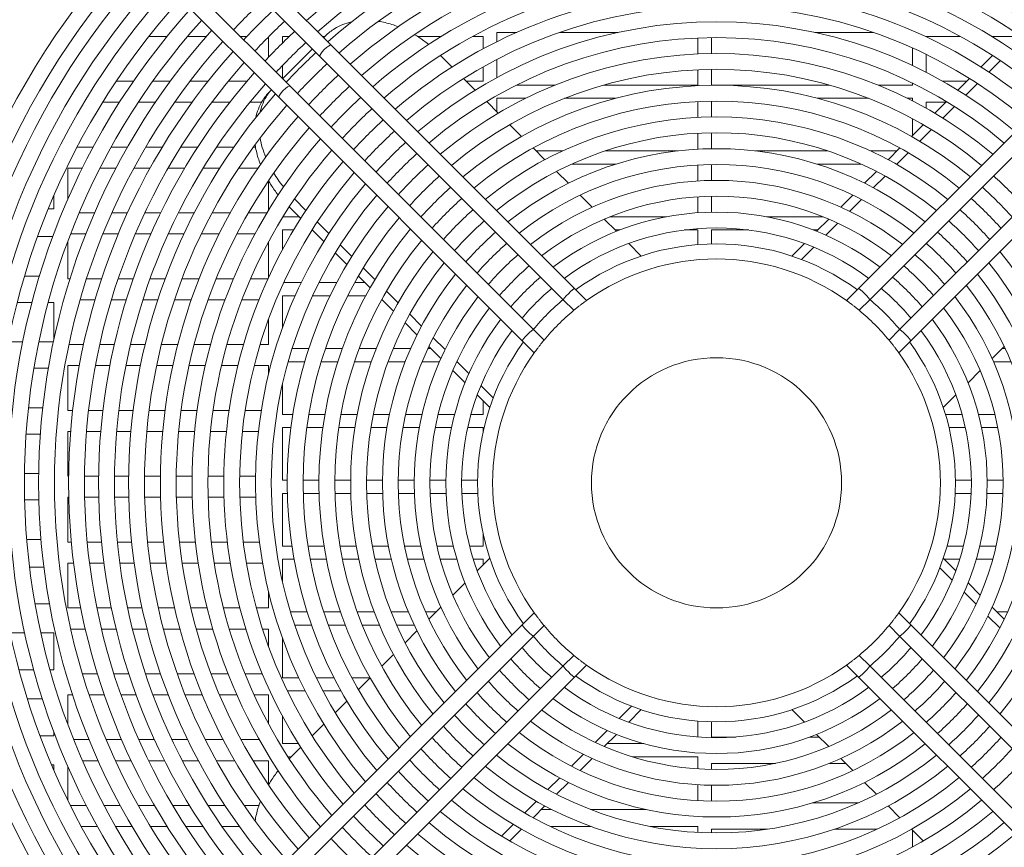
# Model space of a CAD drawing. Units: millimetres. Extents: x 200 to 5840, y 100 to 4100.
# Drawn here: x 4687 to 5061, y 1598 to 1912 of the extents above; entities that cross this region are included whole.
import ezdxf

# ---------------------------------------------------------------- set-up
doc = ezdxf.new("R2010")
doc.units = ezdxf.units.MM
doc.header["$LTSCALE"] = 10
doc.layers.add('Visible', color=7, linetype='Continuous', lineweight=0)

msp = doc.modelspace()

# ---------------------------------------------------------------- linework, layer by layer
at = {"layer": 'Visible'}
for p, q in [((4805.55, 1902.322), (4745.387, 1962.485)), ((4801.307, 1898.079), (4741.144, 1958.242)), ((4789.993, 1886.766), (4729.83, 1946.929)), ((4785.751, 1882.523), (4725.588, 1942.686)), ((4868.512, 1903.697), (4868.512, 1907.211)), ((4868.512, 1907.211), (4875.981, 1907.211)), ((4892.289, 1907.211), (4914.489, 1907.211)), ((4989.235, 1907.211), (5011.434, 1907.211)), ((4736.323, 1905.711), (4743.234, 1905.711)), ((4751.024, 1905.711), (4758.142, 1905.711)), ((4771.048, 1905.711), (4773.566, 1905.711)), ((4781.712, 1905.481), (4781.712, 1897.736)), ((4787.012, 1903.141), (4787.012, 1905.711)), ((4787.012, 1905.711), (4789.655, 1905.711)), ((4802.161, 1905.711), (4803.164, 1905.711)), ((4802.662, 1905.209), (4803.362, 1905.909)), ((4838.268, 1905.711), (4847.364, 1905.711)), ((4859.307, 1905.711), (4863.212, 1905.711)), ((4863.212, 1905.711), (4863.212, 1900.953)), ((4944.712, 1905.096), (4944.712, 1899.047)), ((4950.012, 1899.193), (4950.012, 1905.237)), ((5031.512, 1905.488), (5031.512, 1905.711)), ((5031.512, 1905.711), (5044.416, 1905.711)), ((5056.36, 1905.711), (5065.456, 1905.711)), ((4787.106, 1889.653), (4798.42, 1900.967)), ((4897.901, 1809.97), (4805.55, 1902.322)), ((5005.822, 1809.97), (5098.174, 1902.322)), ((5026.212, 1901.323), (5026.212, 1894.672)), ((4893.658, 1805.728), (4801.307, 1898.079)), ((4851.488, 1894.084), (4847.114, 1898.459)), ((4868.512, 1890.128), (4868.512, 1896.967)), ((5010.065, 1805.728), (5102.417, 1898.079)), ((5031.512, 1892.075), (5031.512, 1898.832)), ((5052.235, 1894.084), (5056.61, 1898.459)), ((5055.267, 1892.116), (5059.624, 1896.473)), ((4787.012, 1889.747), (4787.012, 1894.598)), ((4863.212, 1894.107), (4863.212, 1888.711)), ((4944.712, 1893.041), (4944.712, 1887.211)), ((4950.012, 1887.211), (4950.012, 1893.193)), ((4730.503, 1888.711), (4723.978, 1888.711)), ((4744.494, 1888.711), (4737.829, 1888.711)), ((4758.825, 1888.711), (4751.99, 1888.711)), ((4773.578, 1888.711), (4766.532, 1888.711)), ((4860.228, 1885.345), (4855.838, 1889.734)), ((4863.212, 1888.711), (4856.862, 1888.711)), ((5026.212, 1888.018), (5026.212, 1887.211)), ((5046.862, 1888.711), (5037.777, 1888.711)), ((5043.496, 1885.345), (5047.885, 1889.734)), ((4782.863, 1885.41), (4782.164, 1884.711)), ((4882.345, 1794.414), (4789.993, 1886.766)), ((4890.496, 1887.211), (4875.886, 1887.211)), ((4944.712, 1887.211), (4908.899, 1887.211)), ((4994.824, 1887.211), (4950.012, 1887.211)), ((5026.212, 1887.211), (5013.227, 1887.211)), ((5021.379, 1794.414), (5113.73, 1886.766)), ((5046.565, 1883.415), (5050.935, 1887.784)), ((4718.823, 1880.711), (4725.2, 1880.711)), ((4732.349, 1880.711), (4738.842, 1880.711)), ((4746.132, 1880.711), (4752.765, 1880.711)), ((4760.229, 1880.711), (4767.035, 1880.711)), ((4774.713, 1880.711), (4779.128, 1880.711)), ((4878.102, 1790.171), (4785.751, 1882.523)), ((4869.002, 1876.571), (4864.594, 1880.978)), ((4868.512, 1877.061), (4868.512, 1882.211)), ((4868.512, 1882.211), (4879.4, 1882.211)), ((4894.149, 1882.211), (4913.524, 1882.211)), ((4944.712, 1880.984), (4944.712, 1874.933)), ((4950.012, 1875.105), (4950.012, 1881.149)), ((4990.199, 1882.211), (5009.575, 1882.211)), ((5024.323, 1882.211), (5026.212, 1882.211)), ((5025.621, 1790.171), (5117.973, 1882.523)), ((5026.212, 1882.211), (5026.212, 1881.258)), ((5031.512, 1878.417), (5031.512, 1880.711)), ((5031.512, 1880.711), (5038.862, 1880.711)), ((5034.722, 1876.571), (5039.129, 1880.978)), ((5037.836, 1874.685), (5042.22, 1879.07)), ((5026.212, 1874.482), (5026.212, 1868.061)), ((4877.819, 1867.753), (4873.388, 1872.184)), ((5025.904, 1867.753), (5030.335, 1872.184)), ((5029.071, 1865.92), (5033.474, 1870.323)), ((4944.712, 1868.924), (4944.712, 1862.872)), ((4950.012, 1863.06), (4950.012, 1869.104)), ((4715.219, 1863.711), (4709.105, 1863.711)), ((4728.252, 1863.711), (4722.058, 1863.711)), ((4741.473, 1863.711), (4735.185, 1863.711)), ((4754.923, 1863.711), (4748.521, 1863.711)), ((4768.65, 1863.711), (4762.11, 1863.711)), ((4776.803, 1863.711), (4776.009, 1863.711)), ((4886.692, 1858.88), (4882.232, 1863.341)), ((4893.39, 1862.211), (4883.362, 1862.211)), ((4937.092, 1862.211), (4909.577, 1862.211)), ((4994.147, 1862.211), (4966.631, 1862.211)), ((5020.362, 1862.211), (5010.333, 1862.211)), ((5017.031, 1858.88), (5021.492, 1863.341)), ((5020.26, 1857.11), (5024.688, 1861.537)), ((4705.512, 1843.763), (4705.512, 1855.711)), ((4705.512, 1855.711), (4711.081, 1855.711)), ((4717.798, 1855.711), (4723.876, 1855.711)), ((4730.673, 1855.711), (4736.828, 1855.711)), ((4743.719, 1855.711), (4749.968, 1855.711)), ((4756.973, 1855.711), (4763.334, 1855.711)), ((4770.478, 1855.711), (4777.761, 1855.711)), ((4895.638, 1849.934), (4891.139, 1854.434)), ((4896.88, 1857.211), (4913.742, 1857.211)), ((4944.712, 1856.862), (4944.712, 1850.807)), ((4950.012, 1851.015), (4950.012, 1857.059)), ((4989.982, 1857.211), (5006.844, 1857.211)), ((5008.085, 1849.934), (5012.585, 1854.434)), ((4781.712, 1850.851), (4781.712, 1839.647)), ((5011.39, 1848.24), (5015.85, 1852.699)), ((4700.212, 1845.112), (4700.212, 1840.211)), ((4795.957, 1839.616), (4791.6, 1843.973)), ((4904.683, 1840.889), (4900.13, 1845.443)), ((4944.712, 1844.795), (4944.712, 1838.738)), ((4950.012, 1838.97), (4950.012, 1845.014)), ((4999.04, 1840.889), (5003.594, 1845.443)), ((5002.44, 1839.29), (5006.943, 1843.792)), ((4700.212, 1840.211), (4698.147, 1840.211)), ((4793.988, 1836.584), (4789.614, 1840.959)), ((4715.744, 1838.711), (4709.87, 1838.711)), ((4728.225, 1838.711), (4722.3, 1838.711)), ((4740.829, 1838.711), (4734.843, 1838.711)), ((4753.578, 1838.711), (4747.52, 1838.711)), ((4767.24, 1838.711), (4760.357, 1838.711)), ((4781.146, 1838.711), (4774.134, 1838.711)), ((4793.362, 1837.211), (4787.254, 1837.211)), ((4913.867, 1831.706), (4909.238, 1836.335)), ((4932.839, 1837.211), (4911.357, 1837.211)), ((4992.366, 1837.211), (4970.884, 1837.211)), ((4989.856, 1831.706), (4994.486, 1836.335)), ((4787.012, 1824.66), (4787.012, 1832.211)), ((4787.012, 1832.211), (4791.291, 1832.211)), ((4798.324, 1832.211), (4798.362, 1832.211)), ((4802.728, 1827.845), (4798.338, 1832.234)), ((4804.658, 1830.915), (4800.289, 1835.284)), ((4913.362, 1832.211), (4915.162, 1832.211)), ((4939.633, 1832.211), (4944.712, 1832.211)), ((4944.712, 1832.211), (4944.712, 1826.661)), ((4950.012, 1826.924), (4950.012, 1832.211)), ((4950.012, 1832.211), (4964.091, 1832.211)), ((4988.561, 1832.211), (4990.362, 1832.211)), ((4993.379, 1830.228), (4997.943, 1834.792)), ((4694.092, 1829.711), (4699.843, 1829.711)), ((4706.636, 1830.711), (4712.43, 1830.711)), ((4718.893, 1830.711), (4724.729, 1830.711)), ((4731.242, 1830.711), (4737.127, 1830.711)), ((4743.699, 1830.711), (4749.643, 1830.711)), ((4756.286, 1830.711), (4763.02, 1830.711)), ((4769.754, 1830.711), (4776.591, 1830.711)), ((4705.512, 1813.711), (4705.512, 1827.741)), ((4781.712, 1827.565), (4781.712, 1813.979)), ((4813.387, 1822.185), (4809.003, 1826.57)), ((4923.257, 1822.316), (4918.513, 1827.059)), ((4980.467, 1822.316), (4985.21, 1827.059)), ((4984.153, 1821.002), (4988.808, 1825.657)), ((4811.502, 1819.071), (4807.094, 1823.478)), ((4822.152, 1813.42), (4817.749, 1817.823)), ((4694.775, 1814.711), (4689.136, 1814.711)), ((4706.4, 1813.711), (4705.512, 1813.711)), ((4718.381, 1813.711), (4712.699, 1813.711)), ((4730.423, 1813.711), (4724.711, 1813.711)), ((4742.538, 1813.711), (4736.79, 1813.711)), ((4755.431, 1813.711), (4748.948, 1813.711)), ((4768.439, 1813.711), (4761.896, 1813.711)), ((4781.589, 1813.711), (4774.971, 1813.711)), ((4820.319, 1810.253), (4815.888, 1814.684)), ((4794.186, 1812.211), (4787.503, 1812.211)), ((4807.672, 1812.211), (4800.874, 1812.211)), ((4818.362, 1812.211), (4814.491, 1812.211)), ((4902.478, 1805.394), (4897.901, 1809.97)), ((5001.245, 1805.394), (5005.822, 1809.97)), ((4710.253, 1805.711), (4715.876, 1805.711)), ((4722.137, 1805.711), (4727.784, 1805.711)), ((4734.073, 1805.711), (4739.747, 1805.711)), ((4746.071, 1805.711), (4752.46, 1805.711)), ((4758.825, 1805.711), (4765.261, 1805.711)), ((4771.677, 1805.711), (4778.171, 1805.711)), ((4787.012, 1795.051), (4787.012, 1807.211)), ((4787.012, 1807.211), (4791.872, 1807.211)), ((4798.459, 1807.211), (4805.145, 1807.211)), ((4811.841, 1807.211), (4818.652, 1807.211)), ((4829.192, 1801.38), (4824.732, 1805.841)), ((4830.963, 1804.61), (4826.535, 1809.037)), ((4897.681, 1801.705), (4893.658, 1805.728)), ((5006.042, 1801.705), (5010.065, 1805.728)), ((4686.353, 1804.711), (4691.932, 1804.711)), ((4698.142, 1804.711), (4700.212, 1804.711)), ((4700.212, 1804.711), (4700.212, 1790.341)), ((4839.833, 1795.74), (4835.373, 1800.199)), ((4781.712, 1798.17), (4781.712, 1788.711)), ((4838.138, 1792.434), (4833.639, 1796.934)), ((4848.783, 1786.79), (4844.28, 1791.292)), ((4886.368, 1790.391), (4882.345, 1794.414)), ((5017.356, 1790.391), (5021.379, 1794.414)), ((4688.435, 1789.711), (4682.929, 1789.711)), ((4700.077, 1789.711), (4694.561, 1789.711)), ((4711.522, 1788.711), (4705.999, 1788.711)), ((4723.203, 1788.711), (4717.667, 1788.711)), ((4734.913, 1788.711), (4729.363, 1788.711)), ((4747.325, 1788.711), (4741.092, 1788.711)), ((4759.784, 1788.711), (4753.526, 1788.711)), ((4772.299, 1788.711), (4766.011, 1788.711)), ((4781.712, 1788.711), (4778.559, 1788.711)), ((4797.053, 1787.211), (4790.702, 1787.211)), ((4809.789, 1787.211), (4803.383, 1787.211)), ((4822.657, 1787.211), (4816.181, 1787.211)), ((4835.702, 1787.211), (4829.13, 1787.211)), ((4843.362, 1787.211), (4842.286, 1787.211)), ((4847.183, 1783.389), (4842.63, 1787.943)), ((4882.679, 1785.595), (4878.102, 1790.171)), ((5021.044, 1785.595), (5025.621, 1790.171)), ((5056.54, 1783.389), (5061.094, 1787.943)), ((5061.437, 1787.211), (5060.362, 1787.211)), ((4692.682, 1779.711), (4698.158, 1779.711)), ((4705.512, 1763.711), (4705.512, 1780.711)), ((4705.512, 1780.711), (4709.913, 1780.711)), ((4716.016, 1780.711), (4721.512, 1780.711)), ((4727.626, 1780.711), (4733.132, 1780.711)), ((4739.259, 1780.711), (4745.437, 1780.711)), ((4751.579, 1780.711), (4757.775, 1780.711)), ((4763.935, 1780.711), (4770.151, 1780.711)), ((4776.335, 1780.711), (4781.712, 1780.711)), ((4781.712, 1780.711), (4781.712, 1777.281)), ((4789.205, 1782.211), (4795.494, 1782.211)), ((4801.759, 1782.211), (4808.092, 1782.211)), ((4814.405, 1782.211), (4820.793, 1782.211)), ((4827.17, 1782.211), (4833.633, 1782.211)), ((4840.095, 1782.211), (4846.66, 1782.211)), ((4857.845, 1777.728), (4853.281, 1782.292)), ((5057.064, 1782.211), (5063.628, 1782.211)), ((4856.367, 1774.206), (4851.738, 1778.835)), ((5047.356, 1774.206), (5051.986, 1778.835)), ((4787.012, 1762.211), (4787.012, 1773.598)), ((4867.07, 1768.502), (4862.416, 1773.157)), ((4865.757, 1764.816), (4861.013, 1769.559)), ((5037.967, 1764.816), (5042.71, 1769.559)), ((4696.039, 1764.711), (4690.607, 1764.711)), ((4863.212, 1767.361), (4863.212, 1762.211)), ((4707.396, 1763.711), (4705.512, 1763.711)), ((4718.87, 1763.711), (4713.435, 1763.711)), ((4730.352, 1763.711), (4724.913, 1763.711)), ((4742.493, 1763.711), (4736.399, 1763.711)), ((4754.646, 1763.711), (4748.546, 1763.711)), ((4766.814, 1763.711), (4760.706, 1763.711)), ((4778.999, 1763.711), (4772.882, 1763.711)), ((4790.956, 1762.211), (4787.012, 1762.211)), ((4803.168, 1762.211), (4797.037, 1762.211)), ((4815.411, 1762.211), (4809.263, 1762.211)), ((4827.692, 1762.211), (4821.524, 1762.211)), ((4840.025, 1762.211), (4833.829, 1762.211)), ((4852.429, 1762.211), (4846.194, 1762.211)), ((4863.212, 1762.211), (4858.644, 1762.211)), ((5045.079, 1762.211), (5038.789, 1762.211)), ((5057.529, 1762.211), (5051.294, 1762.211)), ((4787.012, 1737.211), (4787.012, 1757.211)), ((4787.012, 1757.211), (4790.227, 1757.211)), ((4796.28, 1757.211), (4802.38, 1757.211)), ((4808.441, 1757.211), (4814.552, 1757.211)), ((4820.625, 1757.211), (4826.749, 1757.211)), ((4832.837, 1757.211), (4838.979, 1757.211)), ((4845.088, 1757.211), (4851.254, 1757.211)), ((4857.392, 1757.211), (4863.212, 1757.211)), ((4863.212, 1757.211), (4863.212, 1755.538)), ((5040.13, 1757.211), (5046.332, 1757.211)), ((5052.469, 1757.211), (5058.635, 1757.211)), ((4689.709, 1754.711), (4695.122, 1754.711)), ((4705.512, 1738.711), (4705.512, 1755.711)), ((4705.512, 1755.711), (4706.628, 1755.711)), ((4712.648, 1755.711), (4718.065, 1755.711)), ((4724.086, 1755.711), (4729.505, 1755.711)), ((4735.529, 1755.711), (4741.597, 1755.711)), ((4747.624, 1755.711), (4753.696, 1755.711)), ((4759.725, 1755.711), (4765.801, 1755.711)), ((4771.835, 1755.711), (4777.915, 1755.711)), ((4694.48, 1739.711), (4689.081, 1739.711)), ((4705.867, 1738.711), (4705.512, 1738.711)), ((4717.266, 1738.711), (4711.867, 1738.711)), ((4728.666, 1738.711), (4723.267, 1738.711)), ((4740.71, 1738.711), (4734.666, 1738.711)), ((4752.754, 1738.711), (4746.71, 1738.711)), ((4764.799, 1738.711), (4758.755, 1738.711)), ((4776.843, 1738.711), (4770.799, 1738.711)), ((4788.872, 1737.211), (4787.012, 1737.211)), ((4800.915, 1737.211), (4794.872, 1737.211)), ((4812.959, 1737.211), (4806.916, 1737.211)), ((4825.003, 1737.211), (4818.959, 1737.211)), ((4837.047, 1737.211), (4831.003, 1737.211)), ((4849.091, 1737.211), (4843.047, 1737.211)), ((4861.135, 1737.211), (4855.091, 1737.211)), ((5048.632, 1737.211), (5042.589, 1737.211)), ((5060.676, 1737.211), (5054.633, 1737.211)), ((4787.012, 1712.211), (4787.012, 1732.211)), ((4787.012, 1732.211), (4788.918, 1732.211)), ((4794.92, 1732.211), (4800.965, 1732.211)), ((4806.967, 1732.211), (4813.013, 1732.211)), ((4819.016, 1732.211), (4825.062, 1732.211)), ((4831.065, 1732.211), (4837.112, 1732.211)), ((4843.116, 1732.211), (4849.164, 1732.211)), ((4855.169, 1732.211), (4861.218, 1732.211)), ((5042.506, 1732.211), (5048.555, 1732.211)), ((5054.56, 1732.211), (5060.607, 1732.211)), ((4689.138, 1729.711), (4694.538, 1729.711)), ((4705.512, 1713.711), (4705.512, 1730.711)), ((4705.512, 1730.711), (4705.916, 1730.711)), ((4711.917, 1730.711), (4717.317, 1730.711)), ((4723.319, 1730.711), (4728.719, 1730.711)), ((4734.721, 1730.711), (4740.767, 1730.711)), ((4746.769, 1730.711), (4752.814, 1730.711)), ((4758.817, 1730.711), (4764.863, 1730.711)), ((4770.865, 1730.711), (4776.912, 1730.711)), ((4863.212, 1716.884), (4863.212, 1712.211)), ((4695.355, 1714.711), (4689.938, 1714.711)), ((4706.886, 1713.711), (4705.512, 1713.711)), ((4718.334, 1713.711), (4712.911, 1713.711)), ((4729.788, 1713.711), (4724.363, 1713.711)), ((4741.897, 1713.711), (4735.82, 1713.711)), ((4754.014, 1713.711), (4747.932, 1713.711)), ((4766.14, 1713.711), (4760.054, 1713.711)), ((4778.277, 1713.711), (4772.185, 1713.711)), ((4790.645, 1712.211), (4787.012, 1712.211)), ((4802.832, 1712.211), (4796.714, 1712.211)), ((4815.045, 1712.211), (4808.913, 1712.211)), ((4827.29, 1712.211), (4821.141, 1712.211)), ((4839.579, 1712.211), (4833.406, 1712.211)), ((4851.927, 1712.211), (4845.722, 1712.211)), ((4863.212, 1712.211), (4858.109, 1712.211)), ((5045.614, 1712.211), (5039.362, 1712.211)), ((5058.001, 1712.211), (5051.796, 1712.211)), ((4705.512, 1688.711), (4705.512, 1705.711)), ((4705.512, 1705.711), (4707.752, 1705.711)), ((4713.8, 1705.711), (4719.244, 1705.711)), ((4725.297, 1705.711), (4730.745, 1705.711)), ((4736.804, 1705.711), (4742.909, 1705.711)), ((4748.975, 1705.711), (4755.088, 1705.711)), ((4761.162, 1705.711), (4767.285, 1705.711)), ((4773.369, 1705.711), (4779.503, 1705.711)), ((4787.012, 1698.824), (4787.012, 1707.211)), ((4787.012, 1707.211), (4791.469, 1707.211)), ((4797.57, 1707.211), (4803.724, 1707.211)), ((4809.843, 1707.211), (4816.017, 1707.211)), ((4822.158, 1707.211), (4828.358, 1707.211)), ((4834.53, 1707.211), (4840.765, 1707.211)), ((4846.978, 1707.211), (4853.262, 1707.211)), ((4859.533, 1707.211), (4863.212, 1707.211)), ((4865.757, 1707.606), (4861.013, 1702.862)), ((4863.212, 1707.211), (4863.212, 1705.061)), ((5037.967, 1707.606), (5042.71, 1702.862)), ((5038.362, 1707.211), (5044.19, 1707.211)), ((5050.461, 1707.211), (5056.746, 1707.211)), ((4691.013, 1704.211), (4696.453, 1704.211)), ((5036.653, 1703.919), (5041.308, 1699.265)), ((4856.367, 1698.216), (4851.738, 1693.587)), ((5047.356, 1698.216), (5051.986, 1693.587)), ((4781.712, 1695.141), (4781.712, 1688.711)), ((5045.879, 1694.694), (5050.443, 1690.13)), ((4698.599, 1690.211), (4693.114, 1690.211)), ((4710.484, 1688.711), (4705.512, 1688.711)), ((4722.112, 1688.711), (4716.602, 1688.711)), ((4733.764, 1688.711), (4728.242, 1688.711)), ((4746.107, 1688.711), (4739.909, 1688.711)), ((4758.487, 1688.711), (4752.269, 1688.711)), ((4770.912, 1688.711), (4764.671, 1688.711)), ((4781.712, 1688.711), (4777.123, 1688.711)), ((4796.408, 1687.211), (4790.083, 1687.211)), ((4809.086, 1687.211), (4802.711, 1687.211)), ((4821.885, 1687.211), (4815.446, 1687.211)), ((4834.844, 1687.211), (4828.318, 1687.211)), ((4845.362, 1687.211), (4841.377, 1687.211)), ((4847.183, 1689.032), (4842.63, 1684.479)), ((4882.679, 1686.827), (4878.102, 1682.25)), ((5021.044, 1686.827), (5025.621, 1682.25)), ((5056.54, 1689.032), (5061.094, 1684.479)), ((5062.346, 1687.211), (5058.362, 1687.211)), ((5054.94, 1685.632), (5059.443, 1681.129)), ((4683.649, 1679.211), (4689.17, 1679.211)), ((4695.313, 1679.211), (4700.212, 1679.211)), ((4700.212, 1679.211), (4700.212, 1665.211)), ((4706.658, 1680.711), (4712.197, 1680.711)), ((4718.36, 1680.711), (4723.912, 1680.711)), ((4730.092, 1680.711), (4735.661, 1680.711)), ((4741.862, 1680.711), (4748.119, 1680.711)), ((4754.344, 1680.711), (4760.629, 1680.711)), ((4766.885, 1680.711), (4773.204, 1680.711)), ((4779.497, 1680.711), (4781.712, 1680.711)), ((4781.712, 1680.711), (4781.712, 1674.252)), ((4878.102, 1682.25), (4785.751, 1589.899)), ((4791.683, 1682.211), (4798.074, 1682.211)), ((4804.448, 1682.211), (4810.902, 1682.211)), ((4817.346, 1682.211), (4823.882, 1682.211)), ((4830.42, 1682.211), (4837.066, 1682.211)), ((4838.138, 1679.987), (4833.638, 1675.488)), ((4886.368, 1682.03), (4882.345, 1678.008)), ((5017.356, 1682.03), (5021.379, 1678.008)), ((5025.621, 1682.25), (5117.973, 1589.899)), ((4787.012, 1662.211), (4787.012, 1677.37)), ((4882.345, 1678.008), (4789.993, 1585.656)), ((5021.379, 1678.008), (5113.73, 1585.656)), ((4829.192, 1671.041), (4824.732, 1666.581)), ((4893.658, 1666.694), (4897.681, 1670.717)), ((5006.042, 1670.717), (5010.065, 1666.694)), ((4692.604, 1665.211), (4687.01, 1665.211)), ((4700.212, 1665.211), (4698.83, 1665.211)), ((4716.78, 1663.711), (4711.136, 1663.711)), ((4728.736, 1663.711), (4723.067, 1663.711)), ((4740.754, 1663.711), (4735.054, 1663.711)), ((4753.531, 1663.711), (4747.108, 1663.711)), ((4766.406, 1663.711), (4759.932, 1663.711)), ((4779.401, 1663.711), (4772.863, 1663.711)), ((4893.658, 1666.694), (4801.307, 1574.342)), ((4897.901, 1662.451), (4902.478, 1667.028)), ((5001.245, 1667.028), (5005.822, 1662.451)), ((5010.065, 1666.694), (5102.417, 1574.342)), ((4793.237, 1662.211), (4787.012, 1662.211)), ((4806.635, 1662.211), (4799.884, 1662.211)), ((4897.901, 1662.451), (4805.55, 1570.1)), ((4820.295, 1662.211), (4813.403, 1662.211)), ((4820.319, 1662.168), (4815.888, 1657.738)), ((5005.822, 1662.451), (5098.174, 1570.1)), ((4788.923, 1657.211), (4795.667, 1657.211)), ((4802.422, 1657.211), (4809.293, 1657.211)), ((4690.207, 1654.211), (4695.87, 1654.211)), ((4705.512, 1644.68), (4705.512, 1655.711)), ((4705.512, 1655.711), (4707.367, 1655.711)), ((4713.692, 1655.711), (4719.398, 1655.711)), ((4725.757, 1655.711), (4731.496, 1655.711)), ((4737.895, 1655.711), (4743.673, 1655.711)), ((4750.119, 1655.711), (4756.641, 1655.711)), ((4763.147, 1655.711), (4769.736, 1655.711)), ((4776.316, 1655.711), (4781.712, 1655.711)), ((4781.712, 1655.711), (4781.712, 1644.857)), ((4811.502, 1653.351), (4807.094, 1648.943)), ((4919.57, 1651.419), (4914.916, 1646.765)), ((4923.257, 1650.106), (4918.513, 1645.362)), ((4980.467, 1650.106), (4985.21, 1645.362)), ((4787.012, 1637.211), (4787.012, 1647.761)), ((4944.712, 1645.761), (4944.712, 1639.7)), ((4950.012, 1639.711), (4950.012, 1645.497)), ((4700.212, 1641.722), (4700.212, 1640.211)), ((4802.728, 1644.577), (4798.338, 1640.188)), ((4910.345, 1642.194), (4905.781, 1637.63)), ((4700.212, 1640.211), (4695.013, 1640.211)), ((4713.636, 1638.711), (4707.813, 1638.711)), ((4726, 1638.711), (4720.132, 1638.711)), ((4738.472, 1638.711), (4732.551, 1638.711)), ((4751.072, 1638.711), (4745.087, 1638.711)), ((4764.551, 1638.711), (4757.764, 1638.711)), ((4778.242, 1638.711), (4771.343, 1638.711)), ((4913.867, 1640.716), (4909.238, 1636.087)), ((4959.162, 1639.711), (4950.012, 1639.711)), ((4990.862, 1639.711), (4987.226, 1639.711)), ((4989.856, 1640.716), (4994.486, 1636.087)), ((4793.123, 1637.211), (4787.012, 1637.211)), ((4793.988, 1635.837), (4789.614, 1631.463)), ((4924.26, 1637.211), (4910.362, 1637.211)), ((4711.163, 1630.711), (4717.069, 1630.711)), ((4723.663, 1630.711), (4729.625, 1630.711)), ((4736.285, 1630.711), (4742.312, 1630.711)), ((4749.052, 1630.711), (4755.158, 1630.711)), ((4761.993, 1630.711), (4768.938, 1630.711)), ((4775.898, 1630.711), (4781.712, 1630.711)), ((4781.712, 1630.711), (4781.712, 1621.571)), ((4789.133, 1632.211), (4790.362, 1632.211)), ((4901.283, 1633.132), (4896.78, 1628.629)), ((4904.683, 1631.532), (4900.13, 1626.979)), ((4919.836, 1632.211), (4944.712, 1632.211)), ((4944.712, 1632.211), (4944.712, 1627.627)), ((4999.04, 1631.532), (5003.594, 1626.979)), ((4699.397, 1629.211), (4700.212, 1629.211)), ((4700.212, 1629.211), (4700.212, 1627.309)), ((4705.512, 1615.799), (4705.512, 1628.659)), ((4950.012, 1627.407), (4950.012, 1629.711)), ((4950.012, 1629.711), (4974.208, 1629.711)), ((4994.771, 1629.711), (5000.862, 1629.711)), ((4892.333, 1624.182), (4887.873, 1619.722)), ((4895.638, 1622.487), (4891.139, 1617.988)), ((4944.712, 1621.614), (4944.712, 1615.56)), ((4950.012, 1615.362), (4950.012, 1621.407)), ((5008.085, 1622.487), (5012.585, 1617.988)), ((4883.463, 1615.312), (4879.035, 1610.884)), ((4712.593, 1613.711), (4706.544, 1613.711)), ((4725.474, 1613.711), (4719.354, 1613.711)), ((4738.523, 1613.711), (4732.32, 1613.711)), ((4751.774, 1613.711), (4745.471, 1613.711)), ((4765.27, 1613.711), (4758.844, 1613.711)), ((4778.097, 1613.711), (4772.491, 1613.711)), ((4886.692, 1613.541), (4882.232, 1609.081)), ((4889.261, 1612.211), (4885.362, 1612.211)), ((4925.064, 1612.211), (4904.028, 1612.211)), ((5005.73, 1614.711), (4988.357, 1614.711)), ((5017.031, 1613.541), (5021.492, 1609.081)), ((4710.704, 1605.711), (4716.861, 1605.711)), ((4723.748, 1605.711), (4729.989, 1605.711)), ((4736.979, 1605.711), (4743.321, 1605.711)), ((4750.434, 1605.711), (4756.898, 1605.711)), ((4764.161, 1605.711), (4770.775, 1605.711)), ((4874.652, 1606.502), (4870.249, 1602.098)), ((4877.819, 1604.668), (4873.388, 1600.238)), ((4888.774, 1605.711), (4904.273, 1605.711)), ((4926.687, 1605.711), (4944.712, 1605.711)), ((4944.712, 1605.711), (4944.712, 1603.497)), ((4950.012, 1603.318), (4950.012, 1604.711)), ((4950.012, 1604.711), (4971.143, 1604.711)), ((4996.613, 1604.711), (5012.838, 1604.711)), ((5025.904, 1604.668), (5030.335, 1600.237)), ((5026.212, 1604.361), (5026.212, 1597.94))]:
    msp.add_line(p, q, dxfattribs=at)
msp.add_circle((4951.862, 1736.211), 47.5, dxfattribs=at)
for radius, start, end in [(234.609, 48.42109, 131.57891), (228.609, 48.51099, 131.48901), (223.21, 48.59602, 131.40398), (217.21, 48.69549, 131.30451), (211.167, 48.8014, 131.1986), (303, 137.64827, 222.35173), (205.167, 48.91274, 131.08726), (297, 137.70181, 222.29819), (199.123, 49.03169, 130.96831), (291.601, 137.75187, 222.24813), (193.123, 49.15716, 130.84284), (285.601, 137.80973, 222.19027), (280.203, 137.86391, 222.13609), (187.08, 49.2917, 130.7083), (274.203, 137.92663, 222.07337), (251.406, 133.17648, 136.82352), (268.804, 137.98546, 222.01454), (246.007, 133.13645, 136.86355), (181.08, 49.43419, 130.56581), (262.804, 138.05368, 221.94632), (240.007, 133.08984, 136.91016), (175.036, 49.58761, 130.41239), (257.406, 138.11779, 221.88221), (234.609, 133.04587, 136.95413), (251.406, 138.19227, 221.80773), (228.609, 132.99457, 137.00543), (169.036, 49.75082, 130.24918), (246.007, 138.2624, 221.7376), (223.21, 132.94604, 137.05396), (162.993, 49.92739, 130.07261), (240.007, 138.34405, 221.65595), (234.609, 138.42109, 221.57891), (217.21, 132.88928, 137.11072), (156.993, 50.1162, 129.8838), (211.167, 132.82884, 137.17116), (228.609, 138.51099, 221.48901), (205.167, 132.76532, 137.23468), (150.95, 50.32162, 129.67838), (223.21, 138.59602, 221.40398), (199.123, 132.69746, 137.30254), (144.95, 50.54257, 129.45743), (217.21, 138.69549, 221.30451), (193.123, 132.62588, 137.37412), (211.167, 138.8014, 221.1986), (187.08, 132.54914, 137.45086), (138.906, 50.78452, 129.21548), (205.167, 138.91274, 221.08726), (181.08, 132.46788, 137.53212), (199.123, 139.03169, 220.96831), (132.906, 51.04661, 128.95339), (193.123, 139.15716, 220.84284), (175.036, 132.3804, 137.6196), (126.863, 51.33581, 128.66419), (187.08, 139.2917, 220.7083), (169.036, 132.28734, 137.71266), (162.993, 132.18669, 137.81331), (120.863, 51.65173, 128.34827), (181.08, 139.43419, 220.56581), (156.993, 132.07907, 137.92093), (114.819, 52.00355, 127.99645), (156.993, 42.07907, 47.92093), (175.036, 139.58761, 220.41239), (150.95, 131.96202, 138.03798), (150.95, 41.96202, 48.03798), (169.036, 139.75082, 220.24918), (144.95, 131.83615, 138.16385), (108.819, 52.39181, 127.60819), (144.95, 41.83615, 48.16385), (162.993, 139.92739, 220.07261), (138.906, 131.69834, 138.30166), (138.906, 41.69834, 48.30166), (156.993, 140.1162, 219.8838), (132.906, 131.54912, 138.45088), (102.776, 52.82911, 127.17089), (132.906, 41.54912, 48.45088), (150.95, 140.32162, 219.67838), (96.776, 53.31784, 126.68216), (144.95, 140.54257, 219.45743), (126.863, 131.38451, 138.61549), (126.863, 41.38451, 48.61549), (120.863, 131.20477, 138.79523), (90.732, 53.8762, 126.1238), (120.863, 41.20477, 48.79523), (138.906, 140.78452, 219.21548), (114.819, 131.00469, 138.99531), (85, 54.48015, 125.51985), (114.819, 41.00469, 48.99531), (138.906, 320.78452, 39.21548), (132.906, 141.04661, 218.95339), (108.819, 130.78401, 139.21599), (108.819, 40.78401, 49.21599), (132.906, 321.04661, 38.95339), (126.863, 141.33581, 218.66419), (102.776, 130.53562, 139.46438), (102.776, 40.53562, 49.46438), (126.863, 321.33581, 38.66419), (120.863, 141.65173, 218.34827), (96.776, 130.25821, 139.74179), (96.776, 40.25821, 49.74179), (120.863, 321.65173, 38.34827), (114.819, 142.00355, 217.99645), (90.732, 129.94158, 140.05842), (90.732, 39.94158, 50.05842), (114.819, 322.00355, 37.99645), (108.819, 142.39181, 217.60819), (108.819, 322.39181, 37.60819), (102.776, 142.82911, 217.17089), (85, 129.59946, 140.40054), (85, 39.59946, 50.40054), (102.776, 322.82911, 37.17089), (96.776, 143.31784, 216.68216), (96.776, 323.31784, 36.68216), (90.732, 143.8762, 216.1238), (90.732, 323.8762, 36.1238), (85, 144.48015, 215.51985), (85, 324.48015, 35.51985), (85, 219.59946, 230.40054), (85, 309.59946, 320.40054), (90.732, 219.94158, 230.05842), (90.732, 309.94158, 320.05842), (96.776, 220.25821, 229.74179), (96.776, 310.25821, 319.74179), (102.776, 220.53562, 229.46438), (102.776, 310.53562, 319.46438), (108.819, 220.78401, 229.21599), (85, 234.48015, 305.51985), (108.819, 310.78401, 319.21599), (114.819, 221.00469, 228.99531), (90.732, 233.8762, 306.1238), (114.819, 311.00469, 318.99531), (120.863, 221.20477, 228.79523), (96.776, 233.31784, 306.68216), (120.863, 311.20477, 318.79523), (102.776, 232.82911, 307.17089), (126.863, 221.38451, 228.61549), (108.819, 232.39181, 307.60819), (126.863, 311.38451, 318.61549), (132.906, 221.54912, 228.45088), (114.819, 232.00355, 307.99645), (132.906, 311.54912, 318.45088), (138.906, 221.69834, 228.30166), (120.863, 231.65173, 308.34827), (138.906, 311.69834, 318.30166), (144.95, 221.83615, 228.16385), (144.95, 311.83615, 318.16385), (150.95, 221.96202, 228.03798), (126.863, 231.33581, 308.66419), (150.95, 311.96202, 318.03798), (156.993, 222.07907, 227.92093), (132.906, 231.04661, 308.95339), (156.993, 312.07907, 317.92093), (162.993, 222.18669, 227.81331), (138.906, 230.78452, 309.21548), (144.95, 230.54257, 309.45743), (169.036, 222.28734, 227.71266), (150.95, 230.32162, 309.67838), (175.036, 222.3804, 227.6196), (156.993, 230.1162, 309.8838), (181.08, 222.46788, 227.53212), (162.993, 229.92739, 310.07261), (187.08, 222.54914, 227.45086), (193.123, 222.62588, 227.37412), (169.036, 229.75082, 310.24918), (199.123, 222.69746, 227.30254), (175.036, 229.58761, 310.41239), (181.08, 229.43419, 310.56581)]:
    msp.add_arc((4951.862, 1736.211), radius, start, end, dxfattribs=at)
for centre, major_axis, ratio in [((4803.428, 1900.201), (-2.121, -2.121), 0.2368382), ((4787.872, 1884.644), (-2.121, -2.121), 0.2368382), ((4895.78, 1807.849), (-2.121, -2.121), 0.0817799), ((5007.944, 1807.849), (-2.121, 2.121), 0.0817799), ((4880.223, 1792.293), (-2.121, -2.121), 0.0817799), ((5023.5, 1792.293), (-2.121, 2.121), 0.0817799), ((4880.223, 1680.129), (2.121, -2.121), 0.0817799), ((5023.5, 1680.129), (2.121, 2.121), 0.0817799), ((4895.78, 1664.573), (2.121, -2.121), 0.0817799), ((5007.944, 1664.573), (2.121, 2.121), 0.0817799)]:
    msp.add_ellipse(centre, major_axis=major_axis, ratio=ratio, start_param=3.1415927, end_param=6.2831853, dxfattribs=at)
for points, knots in [([(4803.362, 1905.909), (4804.417, 1906.964), (4805.602, 1907.89), (4808.814, 1909.83), (4810.956, 1910.673), (4813.275, 1911.186)], [0, 0, 0, 0, 0.620743, 0.620743, 1.5307657, 1.5307657, 1.5307657, 1.5307657]), ([(4823.476, 1911.418), (4825.147, 1911.161), (4826.841, 1910.768), (4829.367, 1909.984), (4830.192, 1909.696), (4831.013, 1909.378)], [2.76805575, 2.76805575, 2.76805575, 2.76805575, 3.34756964, 3.34756964, 3.62956381, 3.62956381, 3.62956381, 3.62956381]), ([(4837.214, 1906.356), (4837.749, 1906.038), (4838.28, 1905.708), (4840.093, 1904.528), (4841.343, 1903.62), (4842.55, 1902.647)], [4.3521313, 4.3521313, 4.3521313, 4.3521313, 4.5437607, 4.5437607, 5.01214135, 5.01214135, 5.01214135, 5.01214135]), ([(4782.164, 1884.711), (4781.109, 1883.656), (4780.182, 1882.47), (4778.243, 1879.259), (4777.4, 1877.116), (4776.886, 1874.798)], [0, 0, 0, 0, 0.6207429, 0.6207429, 1.5307607, 1.5307607, 1.5307607, 1.5307607]), ([(4778.592, 1876.925), (4778.788, 1877.836), (4779.042, 1878.719), (4780.162, 1881.779), (4781.348, 1883.74), (4782.874, 1885.4)], [4.0545178, 4.0545178, 4.0545178, 4.0545178, 4.4318248, 4.4318248, 5.4122438, 5.4122438, 5.4122438, 5.4122438]), ([(4776.655, 1864.597), (4776.911, 1862.925), (4777.304, 1861.231), (4778.088, 1858.705), (4778.376, 1857.88), (4778.694, 1857.059)], [2.76805243, 2.76805243, 2.76805243, 2.76805243, 3.34756975, 3.34756975, 3.62956101, 3.62956101, 3.62956101, 3.62956101]), ([(4781.717, 1850.859), (4782.034, 1850.324), (4782.364, 1849.792), (4783.544, 1847.98), (4784.453, 1846.729), (4785.426, 1845.523)], [4.35212879, 4.35212879, 4.35212879, 4.35212879, 4.54376085, 4.54376085, 5.01213903, 5.01213903, 5.01213903, 5.01213903]), ([(4787.457, 1848.555), (4787.393, 1848.636), (4787.328, 1848.718), (4785.976, 1850.425), (4784.804, 1852.11), (4783.76, 1853.834)], [0.57202678, 0.57202678, 0.57202678, 0.57202678, 0.6033979, 0.6033979, 1.23075821, 1.23075821, 1.23075821, 1.23075821]), ([(4897.681, 1801.705), (4897.681, 1801.705), (4897.739, 1801.753), (4897.976, 1801.948), (4898.155, 1802.095), (4898.571, 1802.432), (4898.837, 1802.645), (4899.421, 1803.107), (4899.74, 1803.356), (4900.343, 1803.82), (4900.667, 1804.065), (4901.266, 1804.513), (4901.542, 1804.716), (4901.976, 1805.033), (4902.165, 1805.169), (4902.416, 1805.349), (4902.478, 1805.394), (4902.478, 1805.394)], [0, 0, 0, 0, 0.11294599, 0.11294599, 0.22589198, 0.22589198, 0.33971234, 0.33971234, 0.45353269, 0.45353269, 0.56776495, 0.56776495, 0.68199721, 0.68199721, 0.79498516, 0.79498516, 0.90797311, 0.90797311, 0.90797311, 0.90797311]), ([(5001.245, 1805.394), (5001.245, 1805.394), (5001.308, 1805.349), (5001.559, 1805.169), (5001.748, 1805.033), (5002.182, 1804.716), (5002.457, 1804.513), (5003.057, 1804.065), (5003.38, 1803.82), (5003.983, 1803.356), (5004.302, 1803.107), (5004.887, 1802.645), (5005.152, 1802.432), (5005.568, 1802.095), (5005.747, 1801.948), (5005.984, 1801.753), (5006.042, 1801.705), (5006.042, 1801.705)], [0, 0, 0, 0, 0.11298795, 0.11298795, 0.2259759, 0.2259759, 0.34020816, 0.34020816, 0.45444042, 0.45444042, 0.56826078, 0.56826078, 0.68208113, 0.68208113, 0.79502712, 0.79502712, 0.90797311, 0.90797311, 0.90797311, 0.90797311]), ([(4882.679, 1785.595), (4882.679, 1785.595), (4882.723, 1785.657), (4882.904, 1785.908), (4883.04, 1786.097), (4883.357, 1786.531), (4883.559, 1786.806), (4884.007, 1787.406), (4884.253, 1787.729), (4884.716, 1788.332), (4884.965, 1788.651), (4885.428, 1789.236), (4885.641, 1789.501), (4885.978, 1789.917), (4886.124, 1790.096), (4886.319, 1790.333), (4886.368, 1790.391), (4886.368, 1790.391)], [0, 0, 0, 0, 0.11298795, 0.11298795, 0.2259759, 0.2259759, 0.34020816, 0.34020816, 0.45444042, 0.45444042, 0.56826078, 0.56826078, 0.68208113, 0.68208113, 0.79502712, 0.79502712, 0.90797311, 0.90797311, 0.90797311, 0.90797311]), ([(5017.356, 1790.391), (5017.356, 1790.391), (5017.404, 1790.333), (5017.599, 1790.096), (5017.746, 1789.917), (5018.083, 1789.501), (5018.296, 1789.236), (5018.758, 1788.651), (5019.007, 1788.332), (5019.471, 1787.729), (5019.716, 1787.406), (5020.164, 1786.806), (5020.367, 1786.531), (5020.684, 1786.097), (5020.82, 1785.908), (5021, 1785.657), (5021.044, 1785.595), (5021.044, 1785.595)], [0, 0, 0, 0, 0.11294599, 0.11294599, 0.22589198, 0.22589198, 0.33971234, 0.33971234, 0.45353269, 0.45353269, 0.56776495, 0.56776495, 0.68199721, 0.68199721, 0.79498516, 0.79498516, 0.90797311, 0.90797311, 0.90797311, 0.90797311]), ([(4886.368, 1682.03), (4886.368, 1682.03), (4886.319, 1682.089), (4886.124, 1682.326), (4885.978, 1682.505), (4885.641, 1682.92), (4885.428, 1683.186), (4884.965, 1683.77), (4884.716, 1684.09), (4884.253, 1684.692), (4884.007, 1685.016), (4883.559, 1685.615), (4883.357, 1685.891), (4883.04, 1686.325), (4882.904, 1686.514), (4882.723, 1686.765), (4882.679, 1686.827), (4882.679, 1686.827)], [0, 0, 0, 0, 0.11294599, 0.11294599, 0.22589198, 0.22589198, 0.33971234, 0.33971234, 0.45353269, 0.45353269, 0.56776495, 0.56776495, 0.68199721, 0.68199721, 0.79498516, 0.79498516, 0.90797311, 0.90797311, 0.90797311, 0.90797311]), ([(5021.044, 1686.827), (5021.044, 1686.827), (5021, 1686.765), (5020.82, 1686.514), (5020.684, 1686.325), (5020.367, 1685.891), (5020.164, 1685.615), (5019.716, 1685.016), (5019.471, 1684.692), (5019.007, 1684.09), (5018.758, 1683.77), (5018.296, 1683.186), (5018.083, 1682.92), (5017.746, 1682.505), (5017.599, 1682.326), (5017.404, 1682.089), (5017.356, 1682.03), (5017.356, 1682.03)], [0, 0, 0, 0, 0.11298795, 0.11298795, 0.2259759, 0.2259759, 0.34020816, 0.34020816, 0.45444042, 0.45444042, 0.56826078, 0.56826078, 0.68208113, 0.68208113, 0.79502712, 0.79502712, 0.90797311, 0.90797311, 0.90797311, 0.90797311]), ([(4902.478, 1667.028), (4902.478, 1667.028), (4902.416, 1667.072), (4902.165, 1667.253), (4901.976, 1667.389), (4901.542, 1667.706), (4901.266, 1667.908), (4900.667, 1668.356), (4900.343, 1668.602), (4899.74, 1669.065), (4899.421, 1669.314), (4898.837, 1669.777), (4898.571, 1669.99), (4898.155, 1670.327), (4897.976, 1670.473), (4897.739, 1670.668), (4897.681, 1670.717), (4897.681, 1670.717)], [0.90797311, 0.90797311, 0.90797311, 0.90797311, 1.02096106, 1.02096106, 1.13394901, 1.13394901, 1.24818127, 1.24818127, 1.36241353, 1.36241353, 1.47623389, 1.47623389, 1.59005424, 1.59005424, 1.70300023, 1.70300023, 1.81594622, 1.81594622, 1.81594622, 1.81594622]), ([(5006.042, 1670.717), (5006.042, 1670.717), (5005.984, 1670.668), (5005.747, 1670.473), (5005.568, 1670.327), (5005.152, 1669.99), (5004.887, 1669.777), (5004.302, 1669.314), (5003.983, 1669.065), (5003.38, 1668.602), (5003.057, 1668.356), (5002.457, 1667.908), (5002.182, 1667.706), (5001.748, 1667.389), (5001.559, 1667.253), (5001.308, 1667.072), (5001.245, 1667.028), (5001.245, 1667.028)], [0, 0, 0, 0, 0.11294599, 0.11294599, 0.22589198, 0.22589198, 0.33971234, 0.33971234, 0.45353269, 0.45353269, 0.56776495, 0.56776495, 0.68199721, 0.68199721, 0.79498516, 0.79498516, 0.90797311, 0.90797311, 0.90797311, 0.90797311]), ([(4781.717, 1621.563), (4782.034, 1622.098), (4782.364, 1622.629), (4783.544, 1624.442), (4784.453, 1625.692), (4785.426, 1626.899)], [4.3521313, 4.3521313, 4.3521313, 4.3521313, 4.5437607, 4.5437607, 5.01214135, 5.01214135, 5.01214135, 5.01214135]), ([(4776.655, 1607.825), (4776.911, 1609.496), (4777.304, 1611.19), (4778.088, 1613.716), (4778.376, 1614.541), (4778.694, 1615.362)], [2.76805575, 2.76805575, 2.76805575, 2.76805575, 3.34756964, 3.34756964, 3.62956381, 3.62956381, 3.62956381, 3.62956381])]:
    msp.add_open_spline(points, degree=3, knots=knots, dxfattribs=at)
msp.add_open_spline([(4780.696, 1859.878), (4779.696, 1862.314), (4778.974, 1864.752), (4778.548, 1867.141)], degree=3, dxfattribs=at)

doc.saveas('drawing.dxf')
